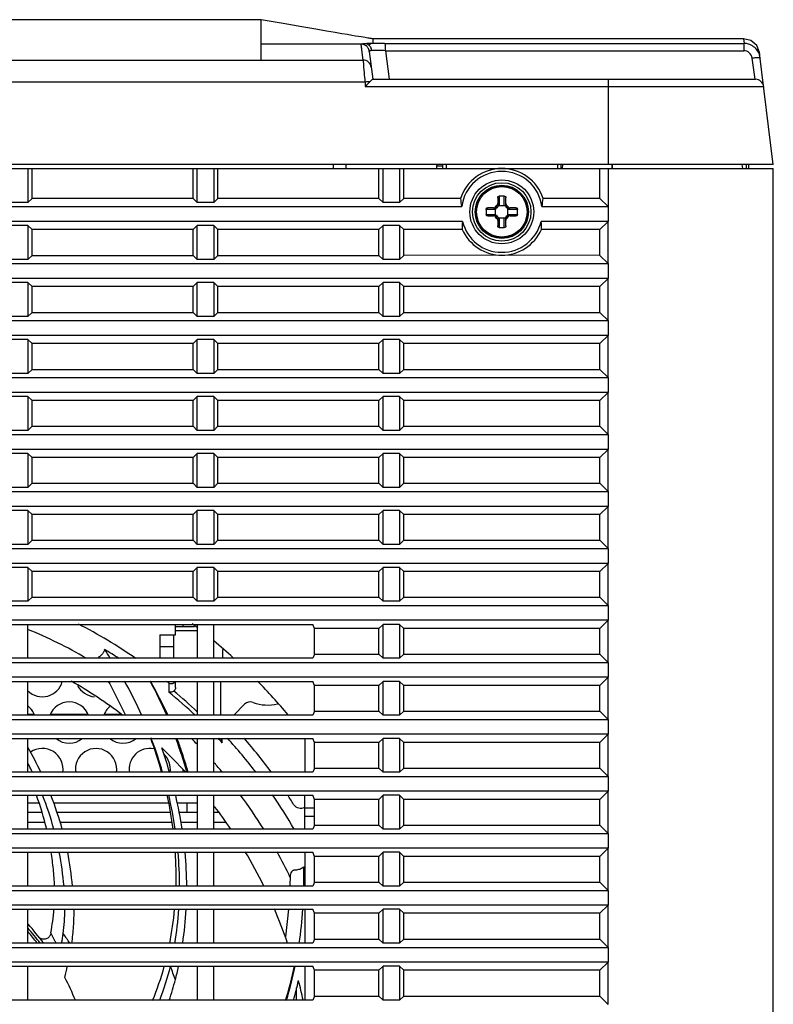
# Model space of a CAD drawing. Units: millimetres. Extents: x 0 to 3764, y 0 to 2658.
# Drawn here: x 712 to 803, y 1331 to 1450 of the extents above; entities that cross this region are included whole.
import ezdxf

# ---------------------------------------------------------------- set-up
doc = ezdxf.new("R2010")
doc.units = ezdxf.units.MM
doc.header["$LTSCALE"] = 46.255
doc.layers.get('0').update_dxf_attribs({"linetype": 'CONTINUOUS'})
doc.layers.add('00_COMPONENTS', color=7, linetype='CONTINUOUS')
doc.layers.add('02___PRT_ALL_AXES', color=7, linetype='CONTINUOUS')

# ---------------------------------------------------------------- blocks, each defined once
blk = doc.blocks.new('1006')
at = {"color": 7, "linetype": 'Continuous'}
for p, q in [((751.75, -1026.68), (355.76, -1026.68)), ((751.75, -1029.59), (751.75, -1026.68)), ((751.75, -1031.57), (751.75, -1029.59)), ((751.75, -1029.59), (764.31, -1029.59)), ((763.93, -1030.22), (763.86, -1029.65)), ((763.9, -1030.02), (763.86, -1029.65)), ((764.09, -1031.57), (763.9, -1030.02)), ((810.17, -1028.99), (765.26, -1028.99)), ((765.28, -1028.99), (765.28, -1029.57)), ((766.7, -1029.56), (810.2, -1029.56)), ((766.82, -1030.44), (766.82, -1029.56)), ((810.16, -1028.99), (810.23, -1029.56)), ((811.06, -1029.22), (810.16, -1028.99)), ((810.2, -1029.56), (810.2, -1030.44)), ((811.75, -1029.82), (811.06, -1029.22)), ((812.1, -1030.67), (811.75, -1029.82)), ((764.85, -1030.52), (765.26, -1033.9)), ((766.82, -1030.44), (767.25, -1033.9)), ((766.82, -1030.44), (810.2, -1030.44)), ((812.11, -1030.75), (812.1, -1030.67)), ((812.11, -1030.75), (812.1, -1030.67)), ((813.76, -1044.2), (812.11, -1030.74)), ((580.3, -1031.57), (764.09, -1031.57)), ((811.56, -1033.9), (811.19, -1031.32)), ((579.71, -1034.21), (764.34, -1034.21)), ((764.34, -1034.21), (764.34, -1034.78)), ((764.34, -1034.78), (812.61, -1034.78)), ((765.26, -1033.9), (811.61, -1033.9)), ((793.76, -1033.9), (793.76, -1044.2)), ((813.76, -1044.2), (293.76, -1044.2)), ((773.76, -1044.7), (773.76, -1044.2)), ((774.18, -1044.7), (774.18, -1044.2)), ((787.63, -1044.2), (787.63, -1044.7)), ((787.63, -1044.2), (787.63, -1044.7)), ((788.05, -1044.2), (788.04, -1044.7)), ((788.22, -1044.2), (788.21, -1044.7)), ((794.26, -1044.2), (794.26, -1044.7)), ((809.97, -1044.2), (810.03, -1044.7)), ((724.29, -1110.82), (723.51, -1110.82)), ((730.79, -1110.82), (726.24, -1110.82)), ((734.84, -1110.82), (732.74, -1110.82)), ((723.51, -1121.5), (724.79, -1121.5)), ((726.63, -1121.5), (740.51, -1121.5)), ((741.58, -1121.5), (744.01, -1121.5)), ((742.76, -1121.5), (742.76, -1122.7)), ((725.16, -1122.7), (723.51, -1122.7)), ((740.76, -1122.7), (727.02, -1122.7)), ((725.53, -1123.9), (723.51, -1123.9)), ((740.86, -1123.9), (727.42, -1123.9)), ((744.01, -1123.9), (741.99, -1123.9)), ((747.51, -1123.9), (746.01, -1123.9))]:
    blk.add_line(p, q, dxfattribs=at)
at = {"color": 3, "linetype": 'Continuous'}
for p, q in [((744.01, -1122.7), (741.78, -1122.7)), ((746.61, -1122.7), (746.01, -1122.7))]:
    blk.add_line(p, q, dxfattribs=at)
at = {"color": 7, "linetype": 'Continuous'}
for points in [[(764.52, -1028.88), (764.34, -1028.85), (764.12, -1028.81), (763.86, -1028.77), (763.55, -1028.72), (763.18, -1028.66), (762.73, -1028.58), (762.19, -1028.49), (761.52, -1028.38), (760.71, -1028.24), (759.68, -1028.06), (758.37, -1027.84), (756.69, -1027.55), (754.41, -1027.15), (751.75, -1026.68)], [(765.26, -1028.99), (765.2, -1028.98), (765.12, -1028.97), (765.04, -1028.96), (764.94, -1028.94), (764.82, -1028.92), (764.68, -1028.9), (764.52, -1028.88)]]:
    blk.add_lwpolyline(points, dxfattribs=at)
for centre, radius, start, end in [((765.06, -1043.3), 13.73, 92.1357, 93.1231), ((763.86, -1030.65), 1, 44.8022, 62.3821), ((763.86, -1030.64), 0.992, 34.6368, 44.7842), ((766.8, -1208.04), 178.48, 90.0318, 90.1703), ((810.2, -1031.54), 1.98, 85.3316, 89.9909), ((810.19, -1031.57), 2.02, 68.8835, 85.3171), ((763.93, -1030.63), 1.23, 9.8578, 21.1289), ((810.12, -1031.17), 2.03, 11.9426, 28.7943), ((810.17, -1031.16), 1.98, 7.0121, 11.9269), ((764.1, -1032.57), 0.999, 7.0359, 90.0642), ((856.44, -1025.33), 92.55, 184.8265, 185.5009), ((811.61, -1034.9), 1, 7, 90)]:
    blk.add_arc(centre, radius, start, end, dxfattribs=at)
for points, knots in [([(763.91, -1029.63), (763.9, -1029.63), (763.88, -1029.63), (763.86, -1029.64), (763.86, -1029.65)], [0, 0, 0, 0, 0.718301, 1, 1, 1, 1]), ([(764.31, -1029.59), (764.27, -1029.59), (764.13, -1029.6), (764, -1029.61), (763.91, -1029.63)], [0, 0, 0, 0, 0.339046, 1, 1, 1, 1]), ([(765.26, -1029.56), (765.2, -1029.56), (764.96, -1029.57), (764.72, -1029.57), (764.55, -1029.58)], [0, 0, 0, 0, 0.275209, 1, 1, 1, 1]), ([(765.26, -1029.57), (765.16, -1029.57), (764.97, -1029.58), (764.85, -1029.73), (764.82, -1029.8)], [0, 0, 0, 0, 0.575984, 1, 1, 1, 1]), ([(766.27, -1029.56), (766.18, -1029.56), (765.85, -1029.56), (765.51, -1029.56), (765.26, -1029.57)], [0, 0, 0, 0, 0.263002, 1, 1, 1, 1]), ([(765.15, -1030.42), (765.07, -1030.43), (764.98, -1030.44), (764.85, -1030.49), (764.85, -1030.52)], [0, 0, 0, 0, 0.71618, 1, 1, 1, 1]), ([(766.82, -1030.44), (766.5, -1030.42), (765.95, -1030.4), (765.38, -1030.4), (765.15, -1030.42)], [0, 0, 0, 0, 0.57165, 1, 1, 1, 1]), ([(811.19, -1031.32), (811.17, -1031.08), (810.9, -1030.64), (810.43, -1030.43), (810.2, -1030.44)], [0, 0, 0, 0, 0.498927, 1, 1, 1, 1]), ([(811.19, -1031.32), (811.27, -1031.31), (811.55, -1031.28), (811.83, -1031.25), (812.04, -1031.27)], [0, 0, 0, 0, 0.280764, 1, 1, 1, 1]), ([(812.04, -1031.27), (812.07, -1031.27), (812.12, -1031.28), (812.18, -1031.3), (812.18, -1031.32)], [0, 0, 0, 0, 0.699086, 1, 1, 1, 1]), ([(764.09, -1031.57), (764.1, -1031.62), (764.13, -1032.13), (764.18, -1032.65), (764.22, -1033.12)], [0, 0, 0, 0, 0.086055, 1, 1, 1, 1]), ([(764.32, -1034.2), (764.48, -1034.19), (764.69, -1034.17), (764.91, -1034.16), (764.96, -1034.16)], [0, 0, 0, 0, 0.768049, 1, 1, 1, 1]), ([(764.96, -1034.16), (764.93, -1034.19), (764.8, -1034.32), (764.67, -1034.46), (764.57, -1034.56)], [0, 0, 0, 0, 0.229305, 1, 1, 1, 1]), ([(765.26, -1033.9), (765.21, -1033.9), (765.11, -1034.02), (765.02, -1034.09), (764.96, -1034.16)], [0, 0, 0, 0, 0.326844, 1, 1, 1, 1])]:
    blk.add_open_spline(points, degree=3, knots=knots, dxfattribs=at)
for points in [[(764.32, -1029.76), (764.18, -1029.69), (764.02, -1029.65), (763.86, -1029.65)], [(764.49, -1029.62), (764.43, -1029.6), (764.37, -1029.59), (764.31, -1029.59)], [(764.82, -1029.8), (764.73, -1029.72), (764.61, -1029.65), (764.49, -1029.62)], [(764.85, -1030.52), (764.83, -1030.37), (764.77, -1030.21), (764.68, -1030.08)], [(764.82, -1029.8), (764.94, -1029.91), (765.03, -1030.05), (765.08, -1030.19)], [(811.96, -1030.61), (811.74, -1030.21), (811.35, -1029.86), (810.92, -1029.69)], [(812.18, -1031.32), (812.15, -1031.07), (812.08, -1030.83), (811.96, -1030.61)], [(764.57, -1034.56), (764.51, -1034.63), (764.44, -1034.7), (764.37, -1034.78)]]:
    blk.add_open_spline(points, degree=3, dxfattribs=at)
at = {"layer": '00_COMPONENTS', "color": 7, "linetype": 'Continuous'}
for p, q in [((760.53, -1044.7), (760.53, -1044.2)), ((762.03, -1044.7), (762.03, -1044.2)), ((772.99, -1044.4), (772.97, -1044.7)), ((773.76, -1044.4), (772.99, -1044.4)), ((794.26, -1044.7), (794.26, -1044.2)), ((809.97, -1044.2), (810.03, -1044.7)), ((810.5, -1044.7), (810.5, -1044.2)), ((810.76, -1044.2), (810.76, -1044.7)), ((293.76, -1044.7), (813.76, -1044.7)), ((723.51, -1044.7), (723.51, -1048.81)), ((724.01, -1048.32), (724.01, -1044.7)), ((743.52, -1048.32), (743.52, -1044.7)), ((744.01, -1048.81), (744.01, -1044.7)), ((746.01, -1044.7), (746.01, -1048.81)), ((746.51, -1048.32), (746.51, -1044.7)), ((766.02, -1048.32), (766.02, -1044.7)), ((766.51, -1048.81), (766.51, -1044.7)), ((768.51, -1044.7), (768.51, -1048.81)), ((769.01, -1048.32), (769.01, -1044.7)), ((792.77, -1048.32), (792.77, -1044.7)), ((793.76, -1044.7), (793.76, -1049.31)), ((813.76, -1239.77), (813.76, -1044.7)), ((723.51, -1048.81), (721.51, -1048.81)), ((724.01, -1048.32), (723.51, -1048.81)), ((743.52, -1048.32), (724.01, -1048.32)), ((743.52, -1048.32), (744.01, -1048.81)), ((746.01, -1048.81), (744.01, -1048.81)), ((746.51, -1048.32), (746.01, -1048.81)), ((766.02, -1048.32), (746.51, -1048.32)), ((766.02, -1048.32), (766.51, -1048.81)), ((768.51, -1048.81), (766.51, -1048.81)), ((769.01, -1048.32), (768.51, -1048.81)), ((775.9, -1048.32), (769.01, -1048.32)), ((780.39, -1048.26), (780.39, -1048.95)), ((780.59, -1048.03), (780.59, -1049.2)), ((781.19, -1049.2), (781.19, -1048.03)), ((781.39, -1048.95), (781.39, -1048.26)), ((792.77, -1048.32), (785.89, -1048.32)), ((793.76, -1049.31), (792.77, -1048.32)), ((626.12, -1049.31), (776.04, -1049.31)), ((780.14, -1049.65), (778.98, -1049.65)), ((778.98, -1050.25), (780.14, -1050.25)), ((779.89, -1049.45), (779.21, -1049.45)), ((780.14, -1050.25), (780.14, -1049.65)), ((781.19, -1049.2), (780.59, -1049.2)), ((781.64, -1050.25), (781.64, -1049.65)), ((782.81, -1049.65), (781.64, -1049.65)), ((781.64, -1050.25), (782.81, -1050.25)), ((782.58, -1049.45), (781.89, -1049.45)), ((785.75, -1049.31), (793.76, -1049.31)), ((793.76, -1049.31), (793.76, -1051.11)), ((776.13, -1051.11), (626.03, -1051.11)), ((779.21, -1050.45), (779.89, -1050.45)), ((780.39, -1050.95), (780.39, -1051.63)), ((780.59, -1050.7), (780.59, -1051.86)), ((781.19, -1050.7), (780.59, -1050.7)), ((781.19, -1051.86), (781.19, -1050.7)), ((781.39, -1051.63), (781.39, -1050.95)), ((781.89, -1050.45), (782.58, -1050.45)), ((793.76, -1051.11), (785.66, -1051.11)), ((793.76, -1051.11), (792.77, -1052.09)), ((793.76, -1056.21), (793.76, -1051.11)), ((723.51, -1051.6), (721.51, -1051.6)), ((723.51, -1051.6), (723.51, -1055.71)), ((724.01, -1052.09), (723.51, -1051.6)), ((724.01, -1055.22), (724.01, -1052.09)), ((743.52, -1052.09), (724.01, -1052.09)), ((743.52, -1052.09), (744.01, -1051.6)), ((743.52, -1055.22), (743.52, -1052.09)), ((744.01, -1055.71), (744.01, -1051.6)), ((746.01, -1051.6), (744.01, -1051.6)), ((746.01, -1051.6), (746.01, -1055.71)), ((746.51, -1052.09), (746.01, -1051.6)), ((746.51, -1055.22), (746.51, -1052.09)), ((766.02, -1052.09), (746.51, -1052.09)), ((766.02, -1052.09), (766.51, -1051.6)), ((766.02, -1055.22), (766.02, -1052.09)), ((766.51, -1055.71), (766.51, -1051.6)), ((768.51, -1051.6), (766.51, -1051.6)), ((768.51, -1051.6), (768.51, -1055.71)), ((769.01, -1052.09), (768.51, -1051.6)), ((769.01, -1055.22), (769.01, -1052.09)), ((776.1, -1052.09), (769.01, -1052.09)), ((792.77, -1052.09), (785.69, -1052.09)), ((792.77, -1055.22), (792.77, -1052.09)), ((313.76, -1056.21), (793.76, -1056.21)), ((723.51, -1055.71), (721.51, -1055.71)), ((724.01, -1055.22), (723.51, -1055.71)), ((724.01, -1055.22), (743.52, -1055.22)), ((743.52, -1055.22), (744.01, -1055.71)), ((746.01, -1055.71), (744.01, -1055.71)), ((746.51, -1055.22), (746.01, -1055.71)), ((746.51, -1055.22), (766.02, -1055.22)), ((766.02, -1055.22), (766.51, -1055.71)), ((768.51, -1055.71), (766.51, -1055.71)), ((769.01, -1055.22), (768.51, -1055.71)), ((780.9, -1055.21), (769.01, -1055.22)), ((792.77, -1055.22), (780.89, -1055.21)), ((793.76, -1056.21), (792.77, -1055.22)), ((793.76, -1056.21), (793.76, -1058.01)), ((793.76, -1058.01), (313.76, -1058.01)), ((723.51, -1058.5), (721.51, -1058.5)), ((723.51, -1058.5), (723.51, -1062.61)), ((724.01, -1058.99), (723.51, -1058.5)), ((743.52, -1058.99), (744.01, -1058.5)), ((744.01, -1062.61), (744.01, -1058.5)), ((746.01, -1058.5), (744.01, -1058.5)), ((746.01, -1058.5), (746.01, -1062.61)), ((746.51, -1058.99), (746.01, -1058.5)), ((766.02, -1058.99), (766.51, -1058.5)), ((766.51, -1062.61), (766.51, -1058.5)), ((768.51, -1058.5), (766.51, -1058.5)), ((768.51, -1058.5), (768.51, -1062.61)), ((769.01, -1058.99), (768.51, -1058.5)), ((793.76, -1058.01), (792.77, -1058.99)), ((793.76, -1063.11), (793.76, -1058.01)), ((724.01, -1062.12), (724.01, -1058.99)), ((743.52, -1058.99), (724.01, -1058.99)), ((743.52, -1062.12), (743.52, -1058.99)), ((746.51, -1062.12), (746.51, -1058.99)), ((766.02, -1058.99), (746.51, -1058.99)), ((766.02, -1062.12), (766.02, -1058.99)), ((769.01, -1062.12), (769.01, -1058.99)), ((792.77, -1058.99), (769.01, -1058.99)), ((792.77, -1062.12), (792.77, -1058.99)), ((724.01, -1062.12), (723.51, -1062.61)), ((724.01, -1062.12), (743.52, -1062.12)), ((743.52, -1062.12), (744.01, -1062.61)), ((746.51, -1062.12), (746.01, -1062.61)), ((746.51, -1062.12), (766.02, -1062.12)), ((766.02, -1062.12), (766.51, -1062.61)), ((769.01, -1062.12), (768.51, -1062.61)), ((769.01, -1062.12), (792.77, -1062.12)), ((793.76, -1063.11), (792.77, -1062.12)), ((313.76, -1063.11), (793.76, -1063.11)), ((723.51, -1062.61), (721.51, -1062.61)), ((746.01, -1062.61), (744.01, -1062.61)), ((768.51, -1062.61), (766.51, -1062.61)), ((793.76, -1063.11), (793.76, -1064.91)), ((793.76, -1064.91), (313.76, -1064.91)), ((723.51, -1065.4), (721.51, -1065.4)), ((723.51, -1065.4), (723.51, -1069.51)), ((724.01, -1065.89), (723.51, -1065.4)), ((743.52, -1065.89), (744.01, -1065.4)), ((744.01, -1069.51), (744.01, -1065.4)), ((746.01, -1065.4), (744.01, -1065.4)), ((746.01, -1065.4), (746.01, -1069.51)), ((746.51, -1065.89), (746.01, -1065.4)), ((766.02, -1065.89), (766.51, -1065.4)), ((766.51, -1069.51), (766.51, -1065.4)), ((768.51, -1065.4), (766.51, -1065.4)), ((768.51, -1065.4), (768.51, -1069.51)), ((769.01, -1065.89), (768.51, -1065.4)), ((793.76, -1064.91), (792.77, -1065.89)), ((793.76, -1070.01), (793.76, -1064.91)), ((724.01, -1069.02), (724.01, -1065.89)), ((743.52, -1065.89), (724.01, -1065.89)), ((743.52, -1069.02), (743.52, -1065.89)), ((746.51, -1069.02), (746.51, -1065.89)), ((766.02, -1065.89), (746.51, -1065.89)), ((766.02, -1069.02), (766.02, -1065.89)), ((769.01, -1069.02), (769.01, -1065.89)), ((792.77, -1065.89), (769.01, -1065.89)), ((792.77, -1069.02), (792.77, -1065.89)), ((724.01, -1069.02), (723.51, -1069.51)), ((724.01, -1069.02), (743.52, -1069.02)), ((743.52, -1069.02), (744.01, -1069.51)), ((746.51, -1069.02), (746.01, -1069.51)), ((746.51, -1069.02), (766.02, -1069.02)), ((766.02, -1069.02), (766.51, -1069.51)), ((769.01, -1069.02), (768.51, -1069.51)), ((769.01, -1069.02), (792.77, -1069.02)), ((793.76, -1070.01), (792.77, -1069.02)), ((313.76, -1070.01), (793.76, -1070.01)), ((723.51, -1069.51), (721.51, -1069.51)), ((746.01, -1069.51), (744.01, -1069.51)), ((768.51, -1069.51), (766.51, -1069.51)), ((793.76, -1070.01), (793.76, -1071.81)), ((793.76, -1071.81), (313.76, -1071.81)), ((793.76, -1071.81), (792.77, -1072.79)), ((793.76, -1076.91), (793.76, -1071.81)), ((723.51, -1072.3), (721.51, -1072.3)), ((723.51, -1072.3), (723.51, -1076.41)), ((724.01, -1072.79), (723.51, -1072.3)), ((724.01, -1075.92), (724.01, -1072.79)), ((743.52, -1072.79), (724.01, -1072.79)), ((743.52, -1072.79), (744.01, -1072.3)), ((743.52, -1075.92), (743.52, -1072.79)), ((744.01, -1076.41), (744.01, -1072.3)), ((746.01, -1072.3), (744.01, -1072.3)), ((746.01, -1072.3), (746.01, -1076.41)), ((746.51, -1072.79), (746.01, -1072.3)), ((746.51, -1075.92), (746.51, -1072.79)), ((766.02, -1072.79), (746.51, -1072.79)), ((766.02, -1072.79), (766.51, -1072.3)), ((766.02, -1075.92), (766.02, -1072.79)), ((766.51, -1076.41), (766.51, -1072.3)), ((768.51, -1072.3), (766.51, -1072.3)), ((768.51, -1072.3), (768.51, -1076.41)), ((769.01, -1072.79), (768.51, -1072.3)), ((769.01, -1075.92), (769.01, -1072.79)), ((792.77, -1072.79), (769.01, -1072.79)), ((792.77, -1075.92), (792.77, -1072.79)), ((723.51, -1076.41), (721.51, -1076.41)), ((724.01, -1075.92), (723.51, -1076.41)), ((724.01, -1075.92), (743.52, -1075.92)), ((743.52, -1075.92), (744.01, -1076.41)), ((746.01, -1076.41), (744.01, -1076.41)), ((746.51, -1075.92), (746.01, -1076.41)), ((746.51, -1075.92), (766.02, -1075.92)), ((766.02, -1075.92), (766.51, -1076.41)), ((768.51, -1076.41), (766.51, -1076.41)), ((769.01, -1075.92), (768.51, -1076.41)), ((769.01, -1075.92), (792.77, -1075.92)), ((793.76, -1076.91), (792.77, -1075.92)), ((313.76, -1076.91), (793.76, -1076.91)), ((793.76, -1076.91), (793.76, -1078.71)), ((793.76, -1078.71), (313.76, -1078.71)), ((793.76, -1078.71), (792.77, -1079.69)), ((793.76, -1083.81), (793.76, -1078.71)), ((723.51, -1079.2), (721.51, -1079.2)), ((723.51, -1079.2), (723.51, -1083.31)), ((724.01, -1079.69), (723.51, -1079.2)), ((724.01, -1082.82), (724.01, -1079.69)), ((743.52, -1079.69), (724.01, -1079.69)), ((743.52, -1079.69), (744.01, -1079.2)), ((743.52, -1082.82), (743.52, -1079.69)), ((744.01, -1083.31), (744.01, -1079.2)), ((746.01, -1079.2), (744.01, -1079.2)), ((746.01, -1079.2), (746.01, -1083.31)), ((746.51, -1079.69), (746.01, -1079.2)), ((746.51, -1082.82), (746.51, -1079.69)), ((766.02, -1079.69), (746.51, -1079.69)), ((766.02, -1079.69), (766.51, -1079.2)), ((766.02, -1082.82), (766.02, -1079.69)), ((766.51, -1083.31), (766.51, -1079.2)), ((768.51, -1079.2), (766.51, -1079.2)), ((768.51, -1079.2), (768.51, -1083.31)), ((769.01, -1079.69), (768.51, -1079.2)), ((769.01, -1082.82), (769.01, -1079.69)), ((792.77, -1079.69), (769.01, -1079.69)), ((792.77, -1082.82), (792.77, -1079.69)), ((723.51, -1083.31), (721.51, -1083.31)), ((724.01, -1082.82), (723.51, -1083.31)), ((724.01, -1082.82), (743.52, -1082.82)), ((743.52, -1082.82), (744.01, -1083.31)), ((746.01, -1083.31), (744.01, -1083.31)), ((746.51, -1082.82), (746.01, -1083.31)), ((746.51, -1082.82), (766.02, -1082.82)), ((766.02, -1082.82), (766.51, -1083.31)), ((768.51, -1083.31), (766.51, -1083.31)), ((769.01, -1082.82), (768.51, -1083.31)), ((769.01, -1082.82), (792.77, -1082.82)), ((793.76, -1083.81), (792.77, -1082.82)), ((313.76, -1083.81), (793.76, -1083.81)), ((793.76, -1083.81), (793.76, -1085.61)), ((793.76, -1085.61), (313.76, -1085.61)), ((723.51, -1086.1), (721.51, -1086.1)), ((723.51, -1086.1), (723.51, -1090.21)), ((724.01, -1086.59), (723.51, -1086.1)), ((743.52, -1086.59), (744.01, -1086.1)), ((744.01, -1090.21), (744.01, -1086.1)), ((746.01, -1086.1), (744.01, -1086.1)), ((746.01, -1086.1), (746.01, -1090.21)), ((746.51, -1086.59), (746.01, -1086.1)), ((766.02, -1086.59), (766.51, -1086.1)), ((766.51, -1090.21), (766.51, -1086.1)), ((768.51, -1086.1), (766.51, -1086.1)), ((768.51, -1086.1), (768.51, -1090.21)), ((769.01, -1086.59), (768.51, -1086.1)), ((793.76, -1085.61), (792.77, -1086.59)), ((793.76, -1090.71), (793.76, -1085.61)), ((724.01, -1089.72), (724.01, -1086.59)), ((743.52, -1086.59), (724.01, -1086.59)), ((743.52, -1089.72), (743.52, -1086.59)), ((746.51, -1089.72), (746.51, -1086.59)), ((766.02, -1086.59), (746.51, -1086.59)), ((766.02, -1089.72), (766.02, -1086.59)), ((769.01, -1089.72), (769.01, -1086.59)), ((792.77, -1086.59), (769.01, -1086.59)), ((792.77, -1089.72), (792.77, -1086.59)), ((724.01, -1089.72), (723.51, -1090.21)), ((724.01, -1089.72), (743.52, -1089.72)), ((743.52, -1089.72), (744.01, -1090.21)), ((746.51, -1089.72), (746.01, -1090.21)), ((746.51, -1089.72), (766.02, -1089.72)), ((766.02, -1089.72), (766.51, -1090.21)), ((769.01, -1089.72), (768.51, -1090.21)), ((769.01, -1089.72), (792.77, -1089.72)), ((793.76, -1090.71), (792.77, -1089.72)), ((313.76, -1090.71), (793.76, -1090.71)), ((723.51, -1090.21), (721.51, -1090.21)), ((746.01, -1090.21), (744.01, -1090.21)), ((768.51, -1090.21), (766.51, -1090.21)), ((793.76, -1090.71), (793.76, -1092.51)), ((793.76, -1092.51), (313.76, -1092.51)), ((723.51, -1093), (721.51, -1093)), ((723.51, -1093), (723.51, -1097.11)), ((724.01, -1093.49), (723.51, -1093)), ((743.52, -1093.49), (744.01, -1093)), ((744.01, -1097.11), (744.01, -1093)), ((746.01, -1093), (744.01, -1093)), ((746.01, -1093), (746.01, -1097.11)), ((746.51, -1093.49), (746.01, -1093)), ((766.02, -1093.49), (766.51, -1093)), ((766.51, -1097.11), (766.51, -1093)), ((768.51, -1093), (766.51, -1093)), ((768.51, -1093), (768.51, -1097.11)), ((769.01, -1093.49), (768.51, -1093)), ((793.76, -1092.51), (792.77, -1093.49)), ((793.76, -1097.61), (793.76, -1092.51)), ((724.01, -1096.62), (724.01, -1093.49)), ((743.52, -1093.49), (724.01, -1093.49)), ((743.52, -1096.62), (743.52, -1093.49)), ((746.51, -1096.62), (746.51, -1093.49)), ((766.02, -1093.49), (746.51, -1093.49)), ((766.02, -1096.62), (766.02, -1093.49)), ((769.01, -1096.62), (769.01, -1093.49)), ((792.77, -1093.49), (769.01, -1093.49)), ((792.77, -1096.62), (792.77, -1093.49)), ((724.01, -1096.62), (723.51, -1097.11)), ((724.01, -1096.62), (743.52, -1096.62)), ((743.52, -1096.62), (744.01, -1097.11)), ((746.51, -1096.62), (746.01, -1097.11)), ((746.51, -1096.62), (766.02, -1096.62)), ((766.02, -1096.62), (766.51, -1097.11)), ((769.01, -1096.62), (768.51, -1097.11)), ((769.01, -1096.62), (792.77, -1096.62)), ((793.76, -1097.61), (792.77, -1096.62)), ((313.76, -1097.61), (793.76, -1097.61)), ((723.51, -1097.11), (721.51, -1097.11)), ((746.01, -1097.11), (744.01, -1097.11)), ((768.51, -1097.11), (766.51, -1097.11)), ((793.76, -1097.61), (793.76, -1099.41)), ((793.76, -1099.41), (313.76, -1099.41)), ((642.05, -1099.9), (758.02, -1099.9)), ((723.51, -1104.01), (723.51, -1099.9)), ((741.38, -1101.17), (741.38, -1099.9)), ((741.38, -1100.17), (743.69, -1100.17)), ((742.28, -1099.9), (742.28, -1100.17)), ((744.01, -1099.9), (744.01, -1104.01)), ((746.01, -1104.01), (746.01, -1099.9)), ((758.23, -1100.39), (758.02, -1099.9)), ((758.23, -1103.52), (758.23, -1100.39)), ((766.02, -1100.39), (758.23, -1100.39)), ((766.02, -1100.39), (766.51, -1099.9)), ((766.02, -1103.52), (766.02, -1100.39)), ((766.51, -1104.01), (766.51, -1099.9)), ((768.51, -1099.9), (766.51, -1099.9)), ((768.51, -1099.9), (768.51, -1104.01)), ((769.01, -1100.39), (768.51, -1099.9)), ((769.01, -1103.52), (769.01, -1100.39)), ((792.77, -1100.39), (769.01, -1100.39)), ((793.76, -1099.41), (792.77, -1100.39)), ((792.77, -1103.52), (792.77, -1100.39)), ((793.76, -1104.51), (793.76, -1099.41)), ((739.48, -1101.17), (739.48, -1104.01)), ((739.48, -1101.17), (741.38, -1101.17)), ((741.13, -1101.17), (741.13, -1104.01)), ((744.01, -1100.67), (741.38, -1100.67)), ((739.48, -1102.57), (741.13, -1102.57)), ((758.02, -1104.01), (642.05, -1104.01)), ((747.13, -1104.01), (747.13, -1102.94)), ((758.23, -1103.52), (758.02, -1104.01)), ((758.23, -1103.52), (766.02, -1103.52)), ((766.02, -1103.52), (766.51, -1104.01)), ((768.51, -1104.01), (766.51, -1104.01)), ((769.01, -1103.52), (768.51, -1104.01)), ((769.01, -1103.52), (792.77, -1103.52)), ((793.76, -1104.51), (792.77, -1103.52)), ((313.76, -1104.51), (793.76, -1104.51)), ((793.76, -1104.51), (793.76, -1106.31)), ((793.76, -1106.31), (313.76, -1106.31)), ((793.76, -1106.31), (792.77, -1107.29)), ((793.76, -1111.41), (793.76, -1106.31)), ((642.05, -1106.8), (758.02, -1106.8)), ((723.51, -1110.91), (723.51, -1106.8)), ((740.58, -1107), (740.58, -1108.09)), ((741.38, -1107.56), (741.38, -1106.8)), ((744.01, -1106.8), (744.01, -1110.91)), ((746.01, -1110.91), (746.01, -1106.8)), ((746.88, -1110.91), (746.88, -1106.8)), ((758.23, -1107.29), (758.02, -1106.8)), ((758.23, -1110.42), (758.23, -1107.29)), ((766.02, -1107.29), (758.23, -1107.29)), ((766.02, -1107.29), (766.51, -1106.8)), ((766.02, -1110.42), (766.02, -1107.29)), ((766.51, -1110.91), (766.51, -1106.8)), ((768.51, -1106.8), (766.51, -1106.8)), ((768.51, -1106.8), (768.51, -1110.91)), ((769.01, -1107.29), (768.51, -1106.8)), ((769.01, -1110.42), (769.01, -1107.29)), ((792.77, -1107.29), (769.01, -1107.29)), ((792.77, -1110.42), (792.77, -1107.29)), ((749.74, -1109.58), (748.44, -1110.88)), ((758.02, -1110.91), (642.05, -1110.91)), ((758.23, -1110.42), (758.02, -1110.91)), ((758.23, -1110.42), (766.02, -1110.42)), ((766.02, -1110.42), (766.51, -1110.91)), ((768.51, -1110.91), (766.51, -1110.91)), ((769.01, -1110.42), (768.51, -1110.91)), ((769.01, -1110.42), (792.77, -1110.42)), ((793.76, -1111.41), (792.77, -1110.42)), ((313.76, -1111.41), (793.76, -1111.41)), ((793.76, -1111.41), (793.76, -1113.21)), ((793.76, -1113.21), (313.76, -1113.21)), ((793.76, -1113.21), (792.77, -1114.19)), ((793.76, -1118.31), (793.76, -1113.21)), ((642.05, -1113.7), (758.02, -1113.7)), ((723.51, -1117.81), (723.51, -1113.7)), ((744.01, -1113.7), (744.01, -1117.81)), ((746.01, -1117.81), (746.01, -1113.7)), ((746.88, -1113.7), (746.88, -1113.74)), ((747.03, -1114.23), (747.03, -1113.7)), ((757.03, -1113.7), (757.03, -1117.81)), ((758.23, -1114.19), (758.02, -1113.7)), ((758.23, -1117.32), (758.23, -1114.19)), ((766.02, -1114.19), (758.23, -1114.19)), ((766.02, -1114.19), (766.51, -1113.7)), ((766.02, -1117.32), (766.02, -1114.19)), ((766.51, -1117.81), (766.51, -1113.7)), ((768.51, -1113.7), (766.51, -1113.7)), ((768.51, -1113.7), (768.51, -1117.81)), ((769.01, -1114.19), (768.51, -1113.7)), ((769.01, -1117.32), (769.01, -1114.19)), ((792.77, -1114.19), (769.01, -1114.19)), ((792.77, -1117.32), (792.77, -1114.19)), ((313.76, -1118.31), (793.76, -1118.31)), ((758.02, -1117.81), (642.05, -1117.81)), ((758.23, -1117.32), (758.02, -1117.81)), ((758.23, -1117.32), (766.02, -1117.32)), ((766.02, -1117.32), (766.51, -1117.81)), ((768.51, -1117.81), (766.51, -1117.81)), ((769.01, -1117.32), (768.51, -1117.81)), ((769.01, -1117.32), (792.77, -1117.32)), ((793.76, -1118.31), (792.77, -1117.32)), ((793.76, -1118.31), (793.76, -1120.11)), ((793.76, -1120.11), (313.76, -1120.11)), ((642.05, -1120.6), (758.02, -1120.6)), ((723.51, -1124.71), (723.51, -1120.6)), ((744.01, -1120.6), (744.01, -1124.71)), ((746.01, -1124.71), (746.01, -1120.6)), ((757.03, -1124.71), (757.03, -1120.6)), ((758.23, -1121.09), (758.02, -1120.6)), ((766.02, -1121.09), (766.51, -1120.6)), ((766.51, -1124.71), (766.51, -1120.6)), ((768.51, -1120.6), (766.51, -1120.6)), ((768.51, -1120.6), (768.51, -1124.71)), ((769.01, -1121.09), (768.51, -1120.6)), ((793.76, -1120.11), (792.77, -1121.09)), ((793.76, -1125.21), (793.76, -1120.11)), ((723.51, -1121.5), (724.79, -1121.5)), ((726.63, -1121.5), (740.51, -1121.5)), ((741.58, -1121.5), (744.01, -1121.5)), ((742.76, -1121.5), (742.76, -1122.7)), ((758.23, -1124.22), (758.23, -1121.09)), ((766.02, -1121.09), (758.23, -1121.09)), ((766.02, -1124.22), (766.02, -1121.09)), ((769.01, -1124.22), (769.01, -1121.09)), ((792.77, -1121.09), (769.01, -1121.09)), ((792.77, -1124.22), (792.77, -1121.09)), ((725.16, -1122.7), (723.51, -1122.7)), ((740.76, -1122.7), (727.02, -1122.7)), ((758.23, -1122.17), (757.03, -1122.17)), ((725.53, -1123.9), (723.51, -1123.9)), ((740.86, -1123.9), (727.42, -1123.9)), ((744.01, -1123.9), (741.99, -1123.9)), ((747.51, -1123.9), (746.01, -1123.9)), ((758.23, -1123.17), (757.03, -1123.17)), ((758.23, -1124.22), (758.02, -1124.71)), ((758.23, -1124.22), (766.02, -1124.22)), ((766.02, -1124.22), (766.51, -1124.71)), ((769.01, -1124.22), (768.51, -1124.71)), ((769.01, -1124.22), (792.77, -1124.22)), ((793.76, -1125.21), (792.77, -1124.22)), ((313.76, -1125.21), (793.76, -1125.21)), ((758.02, -1124.71), (642.05, -1124.71)), ((768.51, -1124.71), (766.51, -1124.71)), ((793.76, -1125.21), (793.76, -1127.01)), ((793.76, -1127.01), (313.76, -1127.01)), ((642.05, -1127.5), (758.02, -1127.5)), ((723.51, -1131.61), (723.51, -1127.5)), ((744.01, -1127.5), (744.01, -1131.61)), ((746.01, -1131.61), (746.01, -1127.5)), ((757.03, -1127.5), (757.03, -1131.61)), ((758.23, -1127.99), (758.02, -1127.5)), ((766.02, -1127.99), (766.51, -1127.5)), ((766.51, -1131.61), (766.51, -1127.5)), ((768.51, -1127.5), (766.51, -1127.5)), ((768.51, -1127.5), (768.51, -1131.61)), ((769.01, -1127.99), (768.51, -1127.5)), ((793.76, -1127.01), (792.77, -1127.99)), ((793.76, -1132.11), (793.76, -1127.01)), ((758.23, -1131.12), (758.23, -1127.99)), ((766.02, -1127.99), (758.23, -1127.99)), ((766.02, -1131.12), (766.02, -1127.99)), ((769.01, -1131.12), (769.01, -1127.99)), ((792.77, -1127.99), (769.01, -1127.99)), ((792.77, -1131.12), (792.77, -1127.99)), ((755.28, -1130.29), (755.24, -1131.61)), ((758.23, -1131.12), (758.02, -1131.61)), ((758.23, -1131.12), (766.02, -1131.12)), ((766.02, -1131.12), (766.51, -1131.61)), ((769.01, -1131.12), (768.51, -1131.61)), ((769.01, -1131.12), (792.77, -1131.12)), ((793.76, -1132.11), (792.77, -1131.12)), ((313.76, -1132.11), (793.76, -1132.11)), ((758.02, -1131.61), (642.05, -1131.61)), ((768.51, -1131.61), (766.51, -1131.61)), ((793.76, -1132.11), (793.76, -1133.91)), ((793.76, -1133.91), (313.76, -1133.91)), ((642.05, -1134.4), (758.02, -1134.4)), ((723.51, -1138.51), (723.51, -1134.4)), ((744.01, -1134.4), (744.01, -1138.51)), ((746.01, -1138.51), (746.01, -1134.4)), ((755.05, -1134.4), (754.68, -1137.74)), ((757.03, -1134.4), (757.03, -1138.51)), ((758.23, -1134.89), (758.02, -1134.4)), ((766.02, -1134.89), (758.23, -1134.89)), ((758.23, -1138.02), (758.23, -1134.89)), ((766.02, -1134.89), (766.51, -1134.4)), ((766.02, -1138.02), (766.02, -1134.89)), ((766.51, -1138.51), (766.51, -1134.4)), ((768.51, -1134.4), (766.51, -1134.4)), ((768.51, -1134.4), (768.51, -1138.51)), ((769.01, -1134.89), (768.51, -1134.4)), ((792.77, -1134.89), (769.01, -1134.89)), ((769.01, -1138.02), (769.01, -1134.89)), ((793.76, -1133.91), (792.77, -1134.89)), ((792.77, -1138.02), (792.77, -1134.89)), ((793.76, -1139.01), (793.76, -1133.91)), ((758.02, -1138.51), (642.05, -1138.51)), ((758.23, -1138.02), (758.02, -1138.51)), ((758.23, -1138.02), (766.02, -1138.02)), ((766.02, -1138.02), (766.51, -1138.51)), ((768.51, -1138.51), (766.51, -1138.51)), ((769.01, -1138.02), (768.51, -1138.51)), ((769.01, -1138.02), (792.77, -1138.02)), ((793.76, -1139.01), (792.77, -1138.02)), ((313.76, -1139.01), (793.76, -1139.01)), ((793.76, -1139.01), (793.76, -1140.81)), ((793.76, -1140.81), (313.76, -1140.81)), ((793.76, -1140.81), (792.77, -1141.79)), ((793.76, -1145.91), (793.76, -1140.81)), ((642.05, -1141.3), (758.02, -1141.3)), ((723.51, -1145.41), (723.51, -1141.3)), ((744.01, -1141.3), (744.01, -1145.41)), ((746.01, -1145.41), (746.01, -1141.3)), ((757.03, -1141.3), (757.03, -1145.41)), ((758.23, -1141.79), (758.02, -1141.3)), ((766.02, -1141.79), (758.23, -1141.79)), ((758.23, -1144.92), (758.23, -1141.79)), ((766.02, -1141.79), (766.51, -1141.3)), ((766.02, -1144.92), (766.02, -1141.79)), ((768.51, -1141.3), (766.51, -1141.3)), ((766.51, -1145.41), (766.51, -1141.3)), ((768.51, -1141.3), (768.51, -1145.41)), ((769.01, -1141.79), (768.51, -1141.3)), ((792.77, -1141.79), (769.01, -1141.79)), ((769.01, -1144.92), (769.01, -1141.79)), ((792.77, -1144.92), (792.77, -1141.79)), ((756.03, -1145.41), (756.03, -1143.91)), ((758.02, -1145.41), (642.05, -1145.41)), ((758.23, -1144.92), (758.02, -1145.41)), ((758.23, -1144.92), (766.02, -1144.92)), ((766.02, -1144.92), (766.51, -1145.41)), ((768.51, -1145.41), (766.51, -1145.41)), ((769.01, -1144.92), (768.51, -1145.41)), ((769.01, -1144.92), (792.77, -1144.92)), ((793.76, -1145.91), (792.77, -1144.92))]:
    blk.add_line(p, q, dxfattribs=at)
at = {"layer": '00_COMPONENTS', "color": 3, "linetype": 'Continuous'}
for p, q in [((744.01, -1122.7), (741.78, -1122.7)), ((746.61, -1122.7), (746.01, -1122.7))]:
    blk.add_line(p, q, dxfattribs=at)
at = {"layer": '00_COMPONENTS', "color": 7, "linetype": 'Continuous'}
blk.add_lwpolyline([(733.24, -1106.8), (733.44, -1107.12), (735.32, -1110.91)], dxfattribs=at)
for radius in [3.87, 3.53, 3.23, 3.15, 3.06]:
    blk.add_circle((780.89, -1049.95), radius, dxfattribs=at)
for centre, radius, start, end in [((773.99, -1044.49), 1, 163.111, 174.7642), ((780.89, -1049.95), 5.25, 18.0124, 161.9876), ((780.89, -1049.95), 4.9, 7.5173, 172.4827), ((779.89, -1048.95), 0.5, 270, 0), ((780.89, -1049.95), 1, 121.4759, 148.5241), ((780.89, -1071.42), 23.39, 89.2651, 90.7349), ((781.89, -1048.95), 0.5, 180, 270), ((780.89, -1049.95), 1, 31.4759, 58.5241), ((802.37, -1049.95), 23.39, 179.2632, 179.9981), ((802.37, -1049.95), 23.39, 180.0019, 180.7368), ((780.02, -1049.07), 0.469, 299.2872, 330.7128), ((781.77, -1049.07), 0.469, 209.2872, 240.7128), ((759.42, -1049.95), 23.39, 0.0019, 0.7368), ((759.42, -1049.95), 23.39, 359.2632, 359.9981), ((780.89, -1049.95), 4.9, 193.6782, 346.3218), ((779.89, -1050.95), 0.5, 0, 90), ((780.89, -1049.95), 1, 211.4759, 238.5241), ((780.02, -1050.82), 0.469, 29.2872, 60.7128), ((781.77, -1050.82), 0.469, 119.2872, 150.7128), ((781.89, -1050.95), 0.5, 90, 180), ((780.89, -1049.95), 1, 301.4759, 328.5241), ((780.89, -1028.47), 23.39, 269.2651, 270.7349), ((700.03, -1157.17), 64.5, 55.5, 62.6783), ((700.03, -1157.17), 71.9, 52.2292, 52.9059), ((700.03, -1157.17), 61.33, 60.1491, 67.4791), ((700.03, -1157.17), 71.9, 47.7604, 50.2395), ((700.03, -1157.17), 63.36, 57.0293, 58.8674), ((664.86, -1147.96), 81.5, 32.6565, 33.5361), ((725.26, -1106.17), 2.5, 224.9195, 345.1654), ((700.03, -1157.17), 58, 52.953, 60.3422), ((731.76, -1106.17), 2.5, 206.5926, 265.3851), ((693.83, -1130.88), 50.6, 23.2466, 28.4285), ((693.98, -1132.45), 51.24, 24.8557, 30.046), ((700.03, -1157.17), 64.5, 51.0527, 51.3601), ((700.03, -1157.17), 71.9, 40.113, 44.496), ((700.03, -1157.17), 63.66, 46.606, 50.4401), ((700.03, -1157.17), 64.14, 46.6995, 50.0852), ((722.01, -1111.8), 2.5, 20.6893, 52.5134), ((728.51, -1111.8), 2.5, 20.6893, 159.3107), ((735.01, -1111.8), 2.5, 129.3109, 159.3107), ((750.45, -1110.29), 1, 69.6243, 135), ((752.53, -1104.67), 5, 249.6243, 283.9643), ((749.15, -1111.59), 1, 135, 137.1972), ((728.51, -1111.8), 2.5, 230.5365, 309.4635), ((735.01, -1111.8), 2.5, 230.5365, 309.4635), ((687.93, -1132.14), 53.72, 15.5047, 20.0852), ((688.55, -1132.7), 53.39, 20.5176, 20.8942), ((686.21, -1133.58), 55.89, 16.4047, 20.5127), ((684.63, -1134.31), 60.56, 18.4675, 19.8996), ((700.03, -1157.17), 61.33, 44.1346, 45.1425), ((700.03, -1157.17), 63.66, 42.4207, 43.0716), ((700.03, -1157.17), 64.5, 37.6028, 42.4023), ((700.03, -1157.17), 66, 36.6134, 41.2178), ((684.65, -1137.11), 44.8, 25.5174, 29.813), ((725.26, -1117.43), 2.5, 350.739, 125.0715), ((731.76, -1117.43), 2.5, 350.739, 189.261), ((738.26, -1117.43), 2.5, 78.7197, 189.261), ((700.03, -1157.17), 58, 42.7283, 46.8366), ((687.2, -1133.54), 55.73, 16.4178, 19.5835), ((738.26, -1117.43), 2.5, 350.739, 47.4777), ((682.01, -1138.18), 46.72, 26.1393, 27.2593), ((700.03, -1157.17), 61.33, 39.9727, 41.328), ((682.64, -1137.86), 46.02, 25.8497, 26.1371), ((744.76, -1117.43), 2.5, 180, 189.261), ((689.62, -1133.26), 37.16, 13.3056, 19.9514), ((686.66, -1136.14), 42.57, 15.5678, 21.4212), ((693.27, -1130.8), 48.21, 7.2709, 12.2226), ((692.42, -1131.96), 49.47, 8.4421, 13.2965), ((691.66, -1132.38), 51.12, 8.6327, 13.3256), ((700.03, -1157.17), 61.33, 31.9545, 36.6622), ((700.03, -1157.17), 64.5, 30.2411, 34.5896), ((700.03, -1157.17), 66, 32.5115, 33.6644), ((756.53, -1121.16), 1, 212.5115, 300.3605), ((700.03, -1157.17), 58, 34.0442, 37.4065), ((689.32, -1135.1), 39.74, 5.0397, 11.0353), ((697.06, -1130.42), 44.4, 358.448, 3.7705), ((695.49, -1131.59), 46.38, 359.967, 5.0716), ((695.33, -1131.9), 47.42, 0.3389, 5.3261), ((700.03, -1157.17), 58, 26.1635, 30.8409), ((700.03, -1157.17), 61.33, 25.7278, 28.9851), ((700.03, -1157.17), 63.36, 25.8861, 26.1402), ((673.99, -1130.51), 82.93, 359.2342, 0.866), ((700.1, -1134.13), 27.88, 353.3804, 359.4385), ((700.57, -1130.64), 40.88, 348.8788, 354.7155), ((698.53, -1131.69), 43.33, 350.9198, 356.4146), ((698.22, -1131.96), 44.52, 351.533, 356.8627), ((700.03, -1157.17), 58, 18.76, 23.1684), ((708.85, -1131.28), 48.06, 351.3405, 356.2836), ((700.03, -1157.17), 31.5, 36.3511, 41.7723), ((700.03, -1157.17), 30.89, 37.2149, 40.4982), ((700.03, -1157.17), 31.17, 36.7623, 41.0817), ((688.93, -1131.53), 39.29, 349.7576, 351.4965), ((700.03, -1157.17), 34.11, 33.151, 35.5427), ((603.16, -1115.22), 127.81, 347.6078, 348.2291), ((705.06, -1131.7), 36.26, 337.7304, 344.6104), ((704.31, -1132.05), 37.62, 339.1902, 345.7511), ((700.03, -1157.17), 43.72, 19.0168, 21.2623), ((701.34, -1132.51), 41.36, 345.4145, 347.7085), ((703.36, -1129.57), 53.74, 342.808, 347.3901), ((702.23, -1130.18), 54.77, 343.8395, 348.283), ((700.03, -1157.17), 31.5, 21.9108, 27.4376), ((703.32, -1132.85), 39.36, 341.3852, 345.1771), ((701.81, -1130.3), 55.94, 344.3105, 346.8529), ((700.03, -1157.17), 58, 11.6914, 14.1094)]:
    blk.add_arc(centre, radius, start, end, dxfattribs=at)
at = {"layer": '00_COMPONENTS', "color": 40, "linetype": 'Continuous'}
for start, end in [(50.2395, 50.2452), (47.6656, 47.7604), (40.0354, 40.113)]:
    blk.add_arc((700.03, -1157.17), 71.9, start, end, dxfattribs=at)
at = {"layer": '00_COMPONENTS', "color": 7, "linetype": 'Continuous'}
for centre, major_axis, start_param, end_param in [((780.89, -1048.05), (0, 5.35), 1.622915, 1.808766), ((780.89, -1048.05), (0, 5.35), -1.808766, -1.622915), ((780.89, -1051.77), (0, 5.14), 1.440369, 1.631942), ((780.89, -1051.77), (0, 5.14), -1.631942, -1.440369)]:
    blk.add_ellipse(centre, major_axis=major_axis, ratio=0.934642, start_param=start_param, end_param=end_param, dxfattribs=at)
for points, knots in [([(780.39, -1048.26), (780.39, -1048.24), (780.4, -1048.18), (780.44, -1048.1), (780.51, -1048.05), (780.57, -1048.03), (780.59, -1048.03)], [0, 0, 0, 0, 0.249671, 0.499662, 0.749898, 1, 1, 1, 1]), ([(780.39, -1048.95), (780.39, -1048.97), (780.4, -1049.03), (780.41, -1049.15), (780.42, -1049.24), (780.43, -1049.3)], [0, 0, 0, 0, 0.231508, 0.477806, 1, 1, 1, 1]), ([(781.19, -1048.03), (781.22, -1048.03), (781.28, -1048.05), (781.34, -1048.1), (781.39, -1048.18), (781.39, -1048.24), (781.39, -1048.26)], [0, 0, 0, 0, 0.250102, 0.50034, 0.750333, 1, 1, 1, 1]), ([(781.36, -1049.3), (781.37, -1049.24), (781.38, -1049.15), (781.39, -1049.03), (781.39, -1048.97), (781.39, -1048.95)], [0, 0, 0, 0, 0.52219, 0.768499, 1, 1, 1, 1]), ([(778.98, -1049.65), (778.98, -1049.62), (778.99, -1049.56), (779.05, -1049.5), (779.13, -1049.46), (779.18, -1049.45), (779.21, -1049.45)], [0, 0, 0, 0, 0.250122, 0.500361, 0.750341, 1, 1, 1, 1]), ([(779.21, -1050.45), (779.18, -1050.45), (779.13, -1050.44), (779.05, -1050.4), (778.99, -1050.33), (778.98, -1050.28), (778.98, -1050.25)], [0, 0, 0, 0, 0.249659, 0.499639, 0.749878, 1, 1, 1, 1]), ([(779.89, -1049.45), (779.92, -1049.45), (779.98, -1049.45), (780.1, -1049.46), (780.19, -1049.47), (780.25, -1049.48)], [0, 0, 0, 0, 0.231471, 0.477812, 1, 1, 1, 1]), ([(780.25, -1049.48), (780.22, -1049.5), (780.18, -1049.53), (780.15, -1049.6), (780.14, -1049.63), (780.14, -1049.65)], [0, 0, 0, 0, 0.498647, 0.749364, 1, 1, 1, 1]), ([(780.14, -1050.25), (780.14, -1050.26), (780.15, -1050.3), (780.18, -1050.36), (780.22, -1050.39), (780.25, -1050.41)], [0, 0, 0, 0, 0.250636, 0.501353, 1, 1, 1, 1]), ([(780.59, -1049.2), (780.58, -1049.2), (780.54, -1049.2), (780.48, -1049.23), (780.45, -1049.27), (780.43, -1049.3)], [0, 0, 0, 0, 0.250636, 0.501353, 1, 1, 1, 1]), ([(781.36, -1049.3), (781.34, -1049.27), (781.31, -1049.23), (781.25, -1049.2), (781.21, -1049.2), (781.19, -1049.2)], [0, 0, 0, 0, 0.498647, 0.749364, 1, 1, 1, 1]), ([(781.54, -1049.48), (781.6, -1049.47), (781.69, -1049.46), (781.81, -1049.45), (781.87, -1049.45), (781.89, -1049.45)], [0, 0, 0, 0, 0.522183, 0.768579, 1, 1, 1, 1]), ([(781.64, -1049.65), (781.64, -1049.63), (781.64, -1049.6), (781.61, -1049.53), (781.57, -1049.5), (781.54, -1049.48)], [0, 0, 0, 0, 0.250636, 0.501353, 1, 1, 1, 1]), ([(781.54, -1050.41), (781.57, -1050.39), (781.61, -1050.36), (781.64, -1050.3), (781.64, -1050.26), (781.64, -1050.25)], [0, 0, 0, 0, 0.498647, 0.749364, 1, 1, 1, 1]), ([(782.58, -1049.45), (782.61, -1049.45), (782.66, -1049.46), (782.74, -1049.5), (782.79, -1049.56), (782.81, -1049.62), (782.81, -1049.65)], [0, 0, 0, 0, 0.249659, 0.499639, 0.749878, 1, 1, 1, 1]), ([(782.81, -1050.25), (782.81, -1050.28), (782.79, -1050.33), (782.74, -1050.4), (782.66, -1050.44), (782.61, -1050.45), (782.58, -1050.45)], [0, 0, 0, 0, 0.250122, 0.500361, 0.750341, 1, 1, 1, 1]), ([(780.25, -1050.41), (780.19, -1050.42), (780.1, -1050.43), (779.98, -1050.44), (779.92, -1050.45), (779.89, -1050.45)], [0, 0, 0, 0, 0.522183, 0.768579, 1, 1, 1, 1]), ([(780.43, -1050.59), (780.42, -1050.65), (780.41, -1050.74), (780.4, -1050.86), (780.39, -1050.92), (780.39, -1050.95)], [0, 0, 0, 0, 0.52219, 0.768499, 1, 1, 1, 1]), ([(780.43, -1050.59), (780.45, -1050.62), (780.48, -1050.66), (780.54, -1050.69), (780.58, -1050.7), (780.59, -1050.7)], [0, 0, 0, 0, 0.498647, 0.749364, 1, 1, 1, 1]), ([(781.19, -1050.7), (781.21, -1050.7), (781.25, -1050.69), (781.31, -1050.66), (781.34, -1050.62), (781.36, -1050.59)], [0, 0, 0, 0, 0.250636, 0.501353, 1, 1, 1, 1]), ([(781.39, -1050.95), (781.39, -1050.92), (781.39, -1050.86), (781.38, -1050.74), (781.37, -1050.65), (781.36, -1050.59)], [0, 0, 0, 0, 0.231508, 0.477806, 1, 1, 1, 1]), ([(781.89, -1050.45), (781.87, -1050.45), (781.81, -1050.44), (781.69, -1050.43), (781.6, -1050.42), (781.54, -1050.41)], [0, 0, 0, 0, 0.231471, 0.477812, 1, 1, 1, 1]), ([(776.1, -1052.09), (776.51, -1053), (777.88, -1054.61), (779.91, -1055.21), (780.9, -1055.21)], [0, 0, 0, 0, 0.499735, 1, 1, 1, 1]), ([(780.59, -1051.86), (780.57, -1051.86), (780.51, -1051.85), (780.44, -1051.79), (780.4, -1051.72), (780.39, -1051.66), (780.39, -1051.63)], [0, 0, 0, 0, 0.250102, 0.50034, 0.750333, 1, 1, 1, 1]), ([(780.89, -1055.21), (781.88, -1055.21), (783.91, -1054.61), (785.28, -1053), (785.69, -1052.09)], [0, 0, 0, 0, 0.500266, 1, 1, 1, 1]), ([(781.39, -1051.63), (781.39, -1051.66), (781.39, -1051.72), (781.34, -1051.79), (781.28, -1051.85), (781.22, -1051.86), (781.19, -1051.86)], [0, 0, 0, 0, 0.249671, 0.499662, 0.749898, 1, 1, 1, 1]), ([(732.79, -1102.93), (732.77, -1103.05), (732.71, -1103.21), (732.59, -1103.41), (732.47, -1103.54), (732.35, -1103.66), (732.22, -1103.78), (732.07, -1103.88), (731.99, -1103.96), (731.96, -1104.01)], [0, 0, 0, 0, 0.248336, 0.370078, 0.49344, 0.618921, 0.746251, 0.875794, 1, 1, 1, 1]), ([(741.34, -1106.8), (741.31, -1106.87), (741.22, -1107), (741.02, -1107.11), (740.78, -1107.12), (740.64, -1107.05), (740.58, -1107)], [0, 0, 0, 0, 0.250077, 0.500168, 0.750004, 1, 1, 1, 1]), ([(741.38, -1107.56), (741.38, -1107.63), (741.35, -1107.79), (741.25, -1107.92), (741.19, -1107.97)], [0, 0, 0, 0, 0.500168, 1, 1, 1, 1]), ([(741.19, -1107.97), (741.14, -1108.01), (740.96, -1108.12), (740.71, -1108.15), (740.58, -1108.09)], [0, 0, 0, 0, 0.297028, 1, 1, 1, 1]), ([(746.88, -1113.74), (746.88, -1113.79), (746.9, -1113.96), (746.96, -1114.12), (747.03, -1114.23)], [0, 0, 0, 0, 0.264741, 1, 1, 1, 1]), ([(726.73, -1131.61), (726.71, -1130.92), (726.61, -1129.54), (726.43, -1128.17), (726.33, -1127.49)], [0, 0, 0, 0, 0.500047, 1, 1, 1, 1]), ([(756.91, -1129.25), (756.8, -1129.37), (756.59, -1129.52), (756.27, -1129.6), (756.07, -1129.64), (755.9, -1129.66), (755.78, -1129.66), (755.65, -1129.69), (755.4, -1129.83), (755.28, -1130.09), (755.28, -1130.29)], [0, 0, 0, 0, 0.234283, 0.351943, 0.472387, 0.533642, 0.595542, 0.654956, 0.713029, 1, 1, 1, 1]), ([(729.05, -1134.4), (729.06, -1135.09), (729.03, -1136.46), (728.88, -1137.83), (728.78, -1138.52)], [0, 0, 0, 0, 0.500069, 1, 1, 1, 1]), ([(726.29, -1137.25), (726.27, -1137.4), (726.17, -1137.68), (725.83, -1137.98), (725.38, -1138.06), (725.09, -1137.98), (724.97, -1137.91)], [0, 0, 0, 0, 0.250309, 0.499913, 0.749596, 1, 1, 1, 1]), ([(726.94, -1138.52), (726.89, -1138.41), (726.68, -1137.99), (726.46, -1137.57), (726.29, -1137.25)], [0, 0, 0, 0, 0.244374, 1, 1, 1, 1])]:
    blk.add_open_spline(points, degree=3, knots=knots, dxfattribs=at)
for points in [[(735.15, -1106.74), (735.92, -1108.09), (736.64, -1109.47), (737.27, -1110.88)], [(742.77, -1117.81), (742.36, -1116.43), (741.92, -1115.05), (741.42, -1113.7)], [(742.92, -1117.81), (742.65, -1116.91), (742.37, -1116.02), (742.08, -1115.13)], [(726.65, -1124.71), (726.27, -1123.31), (725.82, -1121.93), (725.29, -1120.58)], [(727.88, -1131.61), (727.76, -1130.23), (727.57, -1128.85), (727.3, -1127.49)], [(726.29, -1137.25), (726.45, -1136.31), (726.59, -1135.36), (726.66, -1134.4)]]:
    blk.add_open_spline(points, degree=3, dxfattribs=at)
at = {"layer": '02___PRT_ALL_AXES', "color": 7, "linetype": 'Continuous'}
for centre, start, end in [((725.26, -1106.17), 224.9265, 345.1654), ((731.76, -1106.17), 206.5858, 265.3905), ((722.01, -1111.8), 20.6893, 52.5064), ((728.51, -1111.8), 20.6893, 159.3107), ((735.01, -1111.8), 129.3078, 159.3107), ((728.51, -1111.8), 230.5365, 309.4635), ((735.01, -1111.8), 230.5365, 309.4635), ((725.26, -1117.43), 350.739, 125.0667), ((731.76, -1117.43), 350.739, 189.261), ((738.26, -1117.43), 78.7135, 189.261), ((738.26, -1117.43), 350.739, 47.4685), ((744.76, -1117.43), 180, 189.261)]:
    blk.add_arc(centre, 2.5, start, end, dxfattribs=at)

msp = doc.modelspace()

# ---------------------------------------------------------------- block references
msp.add_blockref('1006', (-10.454, 2476.699))

doc.saveas('drawing.dxf')
